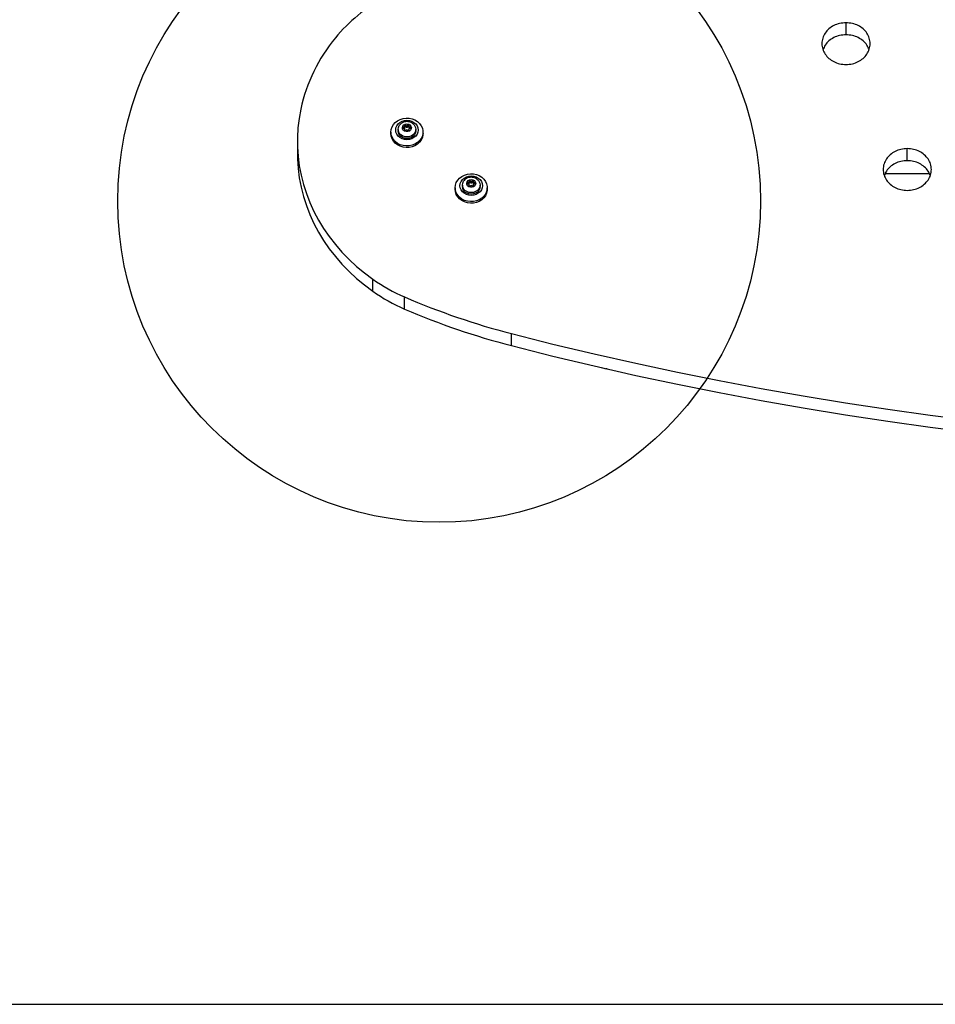
# Model space of a CAD drawing. Units: millimetres. Extents: x 17347 to 26095, y 26714 to 36166.
# Drawn here: x 18674 to 19244, y 31809 to 32422 of the extents above; entities that cross this region are included whole.
import ezdxf

# ---------------------------------------------------------------- set-up
doc = ezdxf.new("R2010")
doc.units = ezdxf.units.MM
doc.header["$LTSCALE"] = 200
doc.layers.add('OTWORY_MONTAŻOWE', color=1, linetype='Continuous')
doc.layers.add('WYLEWKI_BETONOWE', color=52, linetype='Continuous')

msp = doc.modelspace()

# ---------------------------------------------------------------- linework, layer by layer
at = {"color": 7, "linetype": 'Continuous', "lineweight": 25}
for p, q in [((19188.01, 32412.21), (19188.01, 32419.71)), ((18909.26, 32353.36), (18909.26, 32352.36)), ((18913.1, 32354.76), (18912.44, 32354.64)), ((18912.44, 32354.05), (18913.1, 32353.92)), ((18913.3, 32355.94), (18913.51, 32355.37)), ((18913.51, 32353.31), (18913.3, 32352.75)), ((18913.54, 32354.23), (18913.54, 32355.23)), ((18913.54, 32352.45), (18913.54, 32353.45)), ((18914.35, 32355.8), (18913.9, 32356.23)), ((18913.9, 32355.23), (18913.9, 32356.23)), ((18914.35, 32354.8), (18913.9, 32355.23)), ((18914.35, 32354.8), (18914.35, 32355.8)), ((18915.63, 32356.23), (18915.17, 32355.8)), ((18915.17, 32354.8), (18915.17, 32355.8)), ((18915.63, 32355.23), (18915.17, 32354.8)), ((18915.63, 32355.23), (18915.63, 32356.23)), ((18915.99, 32355.23), (18915.99, 32354.23)), ((18915.99, 32353.45), (18915.99, 32352.45)), ((18916.01, 32355.37), (18916.22, 32355.94)), ((18916.22, 32352.75), (18916.01, 32353.31)), ((18917.09, 32354.64), (18916.42, 32354.76)), ((18916.42, 32353.92), (18917.09, 32354.05)), ((18920.26, 32352.36), (18920.26, 32353.36)), ((18904.76, 32351.68), (18904.76, 32350.68)), ((18913.9, 32352.45), (18914.35, 32352.89)), ((18915.17, 32352.89), (18915.63, 32352.45)), ((18924.76, 32350.68), (18924.76, 32351.68)), ((18846.56, 32345.9), (18846.56, 32338.4)), ((19226.11, 32333.85), (19226.11, 32341.35)), ((19239.95, 32325.6), (19212.27, 32325.6)), ((18944.76, 32317.03), (18944.76, 32316.03)), ((18949.26, 32318.72), (18949.26, 32317.72)), ((18953.1, 32320.12), (18952.44, 32320)), ((18952.44, 32319.4), (18953.1, 32319.28)), ((18953.3, 32321.3), (18953.51, 32320.73)), ((18953.51, 32318.67), (18953.3, 32318.11)), ((18953.54, 32319.59), (18953.54, 32320.59)), ((18953.54, 32317.81), (18953.54, 32318.81)), ((18954.35, 32321.16), (18953.9, 32321.59)), ((18953.9, 32320.59), (18953.9, 32321.59)), ((18954.35, 32320.16), (18953.9, 32320.59)), ((18953.9, 32317.81), (18954.35, 32318.25)), ((18954.35, 32320.16), (18954.35, 32321.16)), ((18955.63, 32321.59), (18955.17, 32321.16)), ((18955.17, 32320.16), (18955.17, 32321.16)), ((18955.63, 32320.59), (18955.17, 32320.16)), ((18955.17, 32318.25), (18955.63, 32317.81)), ((18955.63, 32320.59), (18955.63, 32321.59)), ((18955.99, 32320.59), (18955.99, 32319.59)), ((18955.99, 32318.81), (18955.99, 32317.81)), ((18956.01, 32320.73), (18956.22, 32321.3)), ((18956.22, 32318.11), (18956.01, 32318.67)), ((18957.09, 32320), (18956.42, 32320.12)), ((18956.42, 32319.28), (18957.09, 32319.4)), ((18960.26, 32317.72), (18960.26, 32318.72)), ((18964.76, 32316.03), (18964.76, 32317.03)), ((18893.47, 32252.61), (18893.47, 32260.11)), ((18913.27, 32241.51), (18913.27, 32249.01)), ((18979.83, 32218.72), (18979.83, 32226.22)), ((19035.64, 32205.07), (19038.72, 32204.3)), ((19038.81, 32204.28), (19038.72, 32204.3))]:
    msp.add_line(p, q, dxfattribs=at)
at = {"color": 8, "linetype": 'Continuous', "lineweight": 25}
for p, q in [((18912.44, 32354.05), (18912.44, 32354.64)), ((18913.1, 32353.92), (18913.1, 32354.76)), ((18913.51, 32352.37), (18913.51, 32353.31)), ((18916.01, 32352.37), (18916.01, 32353.31)), ((18916.42, 32353.92), (18916.42, 32354.76)), ((18917.09, 32354.05), (18917.09, 32354.64)), ((18913.3, 32352.56), (18913.3, 32352.75)), ((18916.22, 32352.56), (18916.22, 32352.75)), ((18952.44, 32319.4), (18952.44, 32320)), ((18953.1, 32319.28), (18953.1, 32320.12)), ((18953.3, 32317.92), (18953.3, 32318.11)), ((18953.51, 32317.73), (18953.51, 32318.67)), ((18956.01, 32317.73), (18956.01, 32318.67)), ((18956.22, 32317.92), (18956.22, 32318.11)), ((18956.42, 32319.28), (18956.42, 32320.12)), ((18957.09, 32319.4), (18957.09, 32320)), ((19039.38, 32204.21), (19038.81, 32204.28))]:
    msp.add_line(p, q, dxfattribs=at)
at = {"color": 7, "linetype": 'Continuous', "lineweight": 25, "flags": 128}
for points in [[(18848.68, 32366.01), (18847.63, 32360.17), (18846.93, 32354.29), (18846.59, 32348.38), (18846.62, 32342.46), (18847.02, 32336.56), (18847.77, 32330.68), (18848.89, 32324.84), (18850.37, 32319.07), (18852.19, 32313.37), (18854.37, 32307.76), (18856.89, 32302.27), (18859.74, 32296.89), (18862.92, 32291.66), (18866.42, 32286.58), (18870.23, 32281.67), (18874.33, 32276.94), (18878.72, 32272.41), (18883.38, 32268.08), (18888.3, 32263.98), (18893.47, 32260.11)], [(18904.76, 32351.68), (18904.94, 32353.31), (18905.48, 32354.89), (18906.35, 32356.36), (18907.52, 32357.65), (18908.96, 32358.73), (18910.61, 32359.55), (18912.4, 32360.09), (18914.29, 32360.33), (18916.18, 32360.25), (18918.03, 32359.86), (18919.76, 32359.18), (18921.31, 32358.22), (18922.62, 32357.03), (18923.65, 32355.64), (18924.36, 32354.12), (18924.72, 32352.5), (18924.72, 32350.85), (18924.36, 32349.24), (18923.65, 32347.71), (18922.62, 32346.32), (18921.31, 32345.13), (18919.76, 32344.18), (18918.03, 32343.49), (18916.18, 32343.1), (18914.29, 32343.03), (18912.4, 32343.26), (18910.61, 32343.8), (18908.96, 32344.62), (18907.52, 32345.7), (18906.35, 32346.99), (18905.48, 32348.46), (18904.94, 32350.04), (18904.76, 32351.68)], [(18907.76, 32352.93), (18907.94, 32354.27), (18908.45, 32355.56), (18909.29, 32356.71), (18910.4, 32357.67), (18911.72, 32358.39), (18913.2, 32358.84), (18914.76, 32358.99), (18916.32, 32358.84), (18917.8, 32358.39), (18919.13, 32357.67), (18920.23, 32356.71), (18921.07, 32355.56), (18921.59, 32354.27), (18921.76, 32352.93), (18921.59, 32351.58), (18921.07, 32350.3), (18920.23, 32349.15), (18919.13, 32348.19), (18917.8, 32347.46), (18916.32, 32347.02), (18914.76, 32346.86), (18913.2, 32347.02), (18911.72, 32347.46), (18910.4, 32348.19), (18909.29, 32349.15), (18908.45, 32350.3), (18907.94, 32351.58), (18907.76, 32352.93)], [(18919.23, 32356.14), (18919.52, 32355.74), (18920.07, 32354.59), (18920.26, 32353.36), (18920.07, 32352.13), (18919.52, 32350.98), (18918.65, 32349.99), (18917.51, 32349.24), (18916.18, 32348.76), (18914.76, 32348.6), (18913.34, 32348.76), (18912.01, 32349.24), (18910.87, 32349.99), (18910, 32350.98), (18909.45, 32352.13), (18909.26, 32353.36), (18909.45, 32354.59), (18910, 32355.74), (18910.38, 32356.24)], [(18914.76, 32356.77), (18915.77, 32356.6), (18916.65, 32356.13), (18917.27, 32355.42), (18917.55, 32354.57), (18917.45, 32353.68), (18917, 32352.88), (18916.24, 32352.28), (18915.28, 32351.96), (18914.25, 32351.96), (18913.29, 32352.28), (18912.53, 32352.88), (18912.07, 32353.68), (18911.97, 32354.57), (18912.25, 32355.42), (18912.87, 32356.13), (18913.75, 32356.6), (18914.76, 32356.77)], [(18913.9, 32356.23), (18913.8, 32356.3), (18913.69, 32356.33), (18913.57, 32356.33), (18913.46, 32356.29), (18913.37, 32356.23), (18913.31, 32356.14), (18913.29, 32356.04), (18913.3, 32355.94)], [(18916.22, 32355.94), (18916.24, 32356.04), (18916.21, 32356.14), (18916.15, 32356.23), (18916.06, 32356.29), (18915.95, 32356.33), (18915.83, 32356.33), (18915.72, 32356.3), (18915.63, 32356.23)], [(18924.76, 32350.68), (18924.72, 32349.85), (18924.36, 32348.24), (18923.65, 32346.71), (18922.62, 32345.32), (18921.31, 32344.13), (18919.76, 32343.18), (18918.03, 32342.49), (18916.18, 32342.1), (18914.29, 32342.03), (18912.4, 32342.26), (18910.61, 32342.8), (18908.96, 32343.62), (18907.52, 32344.7), (18906.35, 32345.99), (18905.48, 32347.46), (18904.94, 32349.04), (18904.76, 32350.68)], [(18920.26, 32352.36), (18920.07, 32351.13), (18919.52, 32349.98), (18918.65, 32348.99), (18917.51, 32348.24), (18916.18, 32347.76), (18914.76, 32347.6), (18913.34, 32347.76), (18912.01, 32348.24), (18910.87, 32348.99), (18910, 32349.98), (18909.45, 32351.13), (18909.26, 32352.36)], [(18913.3, 32352.75), (18913.29, 32352.65), (18913.31, 32352.54), (18913.37, 32352.46), (18913.46, 32352.39), (18913.57, 32352.36), (18913.69, 32352.35), (18913.8, 32352.39), (18913.9, 32352.45)], [(18913.54, 32352.45), (18913.53, 32352.41), (18913.53, 32352.37)], [(18915.63, 32352.45), (18915.72, 32352.39), (18915.83, 32352.35), (18915.95, 32352.36), (18916.06, 32352.39), (18916.15, 32352.46), (18916.21, 32352.54), (18916.24, 32352.65), (18916.22, 32352.75)], [(18916, 32352.37), (18915.99, 32352.41), (18915.99, 32352.45)], [(18846.56, 32338.4), (18846.62, 32334.96), (18847.02, 32329.06), (18847.77, 32323.18), (18848.89, 32317.34), (18850.37, 32311.57), (18852.19, 32305.87), (18854.37, 32300.26), (18856.89, 32294.77), (18859.74, 32289.39), (18862.92, 32284.16), (18866.42, 32279.08), (18870.23, 32274.17), (18874.33, 32269.44), (18878.72, 32264.91), (18883.38, 32260.58), (18888.3, 32256.48), (18893.47, 32252.61)], [(18944.76, 32317.03), (18944.94, 32318.67), (18945.48, 32320.25), (18946.35, 32321.72), (18947.52, 32323.01), (18948.96, 32324.09), (18950.61, 32324.91), (18952.4, 32325.45), (18954.29, 32325.69), (18956.18, 32325.61), (18958.03, 32325.22), (18959.76, 32324.53), (18961.31, 32323.58), (18962.62, 32322.39), (18963.65, 32321), (18964.36, 32319.47), (18964.72, 32317.86), (18964.72, 32316.21), (18964.36, 32314.59), (18963.65, 32313.07), (18962.62, 32311.68), (18961.31, 32310.49), (18959.76, 32309.53), (18958.03, 32308.85), (18956.18, 32308.46), (18954.29, 32308.38), (18952.4, 32308.62), (18950.61, 32309.16), (18948.96, 32309.98), (18947.52, 32311.06), (18946.35, 32312.35), (18945.48, 32313.82), (18944.94, 32315.4), (18944.76, 32317.03)], [(18947.76, 32318.28), (18947.94, 32319.63), (18948.45, 32320.92), (18949.29, 32322.06), (18950.4, 32323.02), (18951.72, 32323.75), (18953.2, 32324.19), (18954.76, 32324.35), (18956.32, 32324.19), (18957.8, 32323.75), (18959.13, 32323.02), (18960.23, 32322.06), (18961.07, 32320.92), (18961.59, 32319.63), (18961.76, 32318.28), (18961.59, 32316.94), (18961.07, 32315.65), (18960.23, 32314.51), (18959.13, 32313.55), (18957.8, 32312.82), (18956.32, 32312.37), (18954.76, 32312.22), (18953.2, 32312.37), (18951.72, 32312.82), (18950.4, 32313.55), (18949.29, 32314.51), (18948.45, 32315.65), (18947.94, 32316.94), (18947.76, 32318.28)], [(18959.23, 32321.5), (18959.52, 32321.1), (18960.07, 32319.95), (18960.26, 32318.72), (18960.07, 32317.49), (18959.52, 32316.34), (18958.65, 32315.35), (18957.51, 32314.59), (18956.18, 32314.12), (18954.76, 32313.96), (18953.34, 32314.12), (18952.01, 32314.59), (18950.87, 32315.35), (18950, 32316.34), (18949.45, 32317.49), (18949.26, 32318.72), (18949.45, 32319.95), (18950, 32321.1), (18950.38, 32321.6)], [(18960.26, 32317.72), (18960.07, 32316.49), (18959.52, 32315.34), (18958.65, 32314.35), (18957.51, 32313.59), (18956.18, 32313.12), (18954.76, 32312.96), (18953.34, 32313.12), (18952.01, 32313.59), (18950.87, 32314.35), (18950, 32315.34), (18949.45, 32316.49), (18949.26, 32317.72)], [(18954.76, 32322.13), (18955.77, 32321.96), (18956.65, 32321.49), (18957.27, 32320.78), (18957.55, 32319.92), (18957.45, 32319.04), (18957, 32318.24), (18956.24, 32317.64), (18955.28, 32317.32), (18954.25, 32317.32), (18953.29, 32317.64), (18952.53, 32318.24), (18952.07, 32319.04), (18951.97, 32319.92), (18952.25, 32320.78), (18952.87, 32321.49), (18953.75, 32321.96), (18954.76, 32322.13)], [(18953.9, 32321.59), (18953.8, 32321.66), (18953.69, 32321.69), (18953.57, 32321.69), (18953.46, 32321.65), (18953.37, 32321.59), (18953.31, 32321.5), (18953.29, 32321.4), (18953.3, 32321.3)], [(18953.3, 32318.11), (18953.29, 32318), (18953.31, 32317.9), (18953.37, 32317.82), (18953.46, 32317.75), (18953.57, 32317.72), (18953.69, 32317.71), (18953.8, 32317.75), (18953.9, 32317.81)], [(18953.54, 32317.81), (18953.53, 32317.77), (18953.53, 32317.73)], [(18956.22, 32321.3), (18956.24, 32321.4), (18956.21, 32321.5), (18956.15, 32321.59), (18956.06, 32321.65), (18955.95, 32321.69), (18955.83, 32321.69), (18955.72, 32321.66), (18955.63, 32321.59)], [(18955.63, 32317.81), (18955.72, 32317.75), (18955.83, 32317.71), (18955.95, 32317.72), (18956.06, 32317.75), (18956.15, 32317.82), (18956.21, 32317.9), (18956.24, 32318), (18956.22, 32318.11)], [(18956, 32317.73), (18955.99, 32317.77), (18955.99, 32317.81)], [(18964.76, 32316.03), (18964.72, 32315.21), (18964.36, 32313.59), (18963.65, 32312.07), (18962.62, 32310.68), (18961.31, 32309.49), (18959.76, 32308.53), (18958.03, 32307.85), (18956.18, 32307.46), (18954.29, 32307.38), (18952.4, 32307.62), (18950.61, 32308.16), (18948.96, 32308.98), (18947.52, 32310.06), (18946.35, 32311.35), (18945.48, 32312.82), (18944.94, 32314.4), (18944.76, 32316.03)], [(18979.83, 32226.22), (19005.49, 32219.75), (19031.25, 32213.59), (19057.11, 32207.73), (19083.05, 32202.19), (19109.09, 32196.96), (19135.2, 32192.04), (19161.39, 32187.43), (19187.65, 32183.14), (19213.98, 32179.17), (19240.36, 32175.5), (19266.81, 32172.16), (19293.3, 32169.13), (19319.84, 32166.42)], [(18979.83, 32218.72), (19005.49, 32212.25), (19031.25, 32206.09), (19057.11, 32200.23), (19083.05, 32194.69), (19109.09, 32189.46), (19135.2, 32184.54), (19161.39, 32179.93), (19187.65, 32175.64), (19213.98, 32171.67), (19240.36, 32168), (19266.81, 32164.66), (19293.3, 32161.63), (19319.84, 32158.92)]]:
    msp.add_lwpolyline(points, dxfattribs=at)
at = {"color": 7, "linetype": 'Continuous', "lineweight": 25}
for centre, radius, start, end in [((18949.28, 32345.13), 102.46, 118.40553, 140.49828), ((18950.95, 32343.66), 104.68, 140.46397, 167.67238), ((18912.46, 32354.34), 0.297, 95.41976, 264.58024), ((18913.05, 32355.24), 0.476, 275.94343, 16.67644), ((18913.05, 32353.45), 0.476, 343.32356, 84.05657), ((18913.07, 32354.24), 0.465, 300.23849, 358.30281), ((18913.64, 32354.95), 0.388, 48.03652, 107.77715), ((18914.76, 32356.25), 0.606, 227.84187, 312.15813), ((18914.76, 32355.25), 0.606, 227.84187, 312.15813), ((18915.89, 32354.95), 0.388, 72.56026, 131.96473), ((18916.47, 32355.24), 0.476, 163.32356, 264.05657), ((18916.44, 32354.24), 0.456, 181.13939, 238.9731), ((18916.47, 32353.45), 0.476, 95.94343, 196.67644), ((18917.06, 32354.34), 0.297, 275.41976, 84.58024), ((18914.76, 32352.44), 0.606, 47.84187, 132.15813), ((18952.46, 32319.7), 0.297, 95.41976, 264.58024), ((18953.05, 32320.6), 0.476, 275.94343, 16.67644), ((18953.05, 32318.81), 0.476, 343.32356, 84.05657), ((18953.07, 32319.6), 0.465, 300.23849, 358.30281), ((18953.64, 32320.3), 0.388, 48.03652, 107.77715), ((18954.76, 32321.6), 0.606, 227.84187, 312.15813), ((18954.76, 32320.6), 0.606, 227.84187, 312.15813), ((18954.76, 32317.8), 0.606, 47.84187, 132.15813), ((18955.89, 32320.3), 0.388, 72.56026, 131.96473), ((18956.47, 32320.6), 0.476, 163.32356, 264.05657), ((18956.45, 32319.6), 0.465, 181.69719, 239.76151), ((18956.47, 32318.81), 0.476, 95.94343, 196.67644), ((18957.06, 32319.7), 0.297, 275.41976, 84.58024), ((18956.28, 32348.94), 108.79, 234.73598, 246.71318), ((18956.28, 32341.44), 108.79, 234.73598, 246.71318), ((19093.65, 32667.22), 455.45, 246.66915, 255.52878), ((19093.65, 32659.72), 455.45, 246.66915, 255.52878)]:
    msp.add_arc(centre, radius, start, end, dxfattribs=at)
for points, knots in [([(19188.01, 32419.71), (19186.67, 32419.62), (19184.02, 32419.45), (19180.37, 32418.06), (19177.29, 32416.01), (19174.91, 32413.34), (19173.36, 32410.18), (19172.83, 32406.72), (19173.36, 32403.27), (19174.91, 32400.11), (19177.29, 32397.43), (19180.37, 32395.38), (19184.02, 32394), (19186.67, 32393.82), (19188.01, 32393.73)], [0, 0, 0, 0, 0.085614, 0.168371, 0.250002, 0.331633, 0.414389, 0.5, 0.585611, 0.668367, 0.749998, 0.831629, 0.914386, 1, 1, 1, 1]), ([(19188.01, 32393.73), (19189.36, 32393.82), (19192, 32394), (19195.65, 32395.38), (19198.73, 32397.43), (19201.12, 32400.11), (19202.66, 32403.27), (19203.19, 32406.72), (19202.66, 32410.18), (19201.12, 32413.34), (19198.73, 32416.01), (19195.65, 32418.06), (19192, 32419.45), (19189.36, 32419.62), (19188.01, 32419.71)], [0, 0, 0, 0, 0.085614, 0.168371, 0.250002, 0.331633, 0.414389, 0.5, 0.585611, 0.668367, 0.749998, 0.831629, 0.914386, 1, 1, 1, 1]), ([(19188.01, 32412.21), (19186.67, 32412.12), (19184.02, 32411.95), (19180.37, 32410.56), (19177.3, 32408.51), (19174.93, 32405.94), (19174.09, 32403.93), (19173.69, 32402.97)], [0, 0, 0, 0, 0.210624, 0.41422, 0.615048, 0.815874, 1, 1, 1, 1]), ([(19202.33, 32402.97), (19201.93, 32403.93), (19201.09, 32405.94), (19198.72, 32408.51), (19195.66, 32410.56), (19192, 32411.95), (19189.36, 32412.12), (19188.01, 32412.21)], [0, 0, 0, 0, 0.184126, 0.384952, 0.58578, 0.789376, 1, 1, 1, 1]), ([(18914.76, 32358.19), (18914.46, 32358.17), (18913.7, 32358.14), (18912.52, 32357.8), (18911.32, 32357.18), (18910.7, 32356.56), (18910.4, 32356.25)], [0, 0, 0, 0, 0.184822, 0.45995, 0.73752, 1, 1, 1, 1]), ([(18919.2, 32356.13), (18919.12, 32356.23), (18918.8, 32356.68), (18918.01, 32357.27), (18916.86, 32357.86), (18915.74, 32358.15), (18915.03, 32358.18), (18914.76, 32358.19)], [0, 0, 0, 0, 0.077234, 0.327932, 0.582419, 0.841292, 1, 1, 1, 1]), ([(19226.11, 32341.35), (19224.76, 32341.26), (19222.12, 32341.09), (19218.47, 32339.7), (19215.39, 32337.65), (19213, 32334.98), (19211.46, 32331.82), (19210.93, 32328.36), (19211.46, 32324.9), (19213, 32321.75), (19215.39, 32319.07), (19218.47, 32317.02), (19222.12, 32315.64), (19224.76, 32315.46), (19226.11, 32315.37)], [0, 0, 0, 0, 0.085614, 0.168371, 0.250002, 0.331633, 0.414389, 0.5, 0.585611, 0.668367, 0.749998, 0.831629, 0.914386, 1, 1, 1, 1]), ([(19226.11, 32315.37), (19227.45, 32315.46), (19230.1, 32315.64), (19233.75, 32317.02), (19236.83, 32319.07), (19239.21, 32321.75), (19240.76, 32324.9), (19241.29, 32328.36), (19240.76, 32331.82), (19239.21, 32334.98), (19236.83, 32337.65), (19233.75, 32339.7), (19230.1, 32341.09), (19227.45, 32341.26), (19226.11, 32341.35)], [0, 0, 0, 0, 0.085614, 0.168371, 0.250002, 0.331633, 0.414389, 0.5, 0.585611, 0.668367, 0.749998, 0.831629, 0.914386, 1, 1, 1, 1]), ([(19226.11, 32333.85), (19224.76, 32333.76), (19222.12, 32333.59), (19218.46, 32332.2), (19215.4, 32330.15), (19213.03, 32327.58), (19212.19, 32325.57), (19211.79, 32324.61)], [0, 0, 0, 0, 0.210624, 0.41422, 0.615048, 0.815874, 1, 1, 1, 1]), ([(19240.43, 32324.61), (19240.03, 32325.57), (19239.19, 32327.58), (19236.82, 32330.15), (19233.75, 32332.2), (19230.1, 32333.59), (19227.45, 32333.76), (19226.11, 32333.85)], [0, 0, 0, 0, 0.184126, 0.384952, 0.58578, 0.789376, 1, 1, 1, 1]), ([(18954.76, 32323.55), (18954.46, 32323.53), (18953.7, 32323.5), (18952.52, 32323.16), (18951.32, 32322.54), (18950.7, 32321.91), (18950.4, 32321.61)], [0, 0, 0, 0, 0.184822, 0.45995, 0.73752, 1, 1, 1, 1]), ([(18959.2, 32321.49), (18959.12, 32321.59), (18958.8, 32322.03), (18958.01, 32322.63), (18956.86, 32323.22), (18955.74, 32323.51), (18955.03, 32323.53), (18954.76, 32323.55)], [0, 0, 0, 0, 0.077234, 0.327932, 0.582419, 0.841292, 1, 1, 1, 1])]:
    msp.add_open_spline(points, degree=3, knots=knots, dxfattribs=at)
at = {"layer": 'OTWORY_MONTAŻOWE'}
msp.add_circle((18934.76, 32308.75), 200, dxfattribs=at)
at = {"layer": 'WYLEWKI_BETONOWE'}
msp.add_line((18434.76, 31808.75), (20234.76, 31808.75), dxfattribs=at)

doc.saveas('drawing.dxf')
